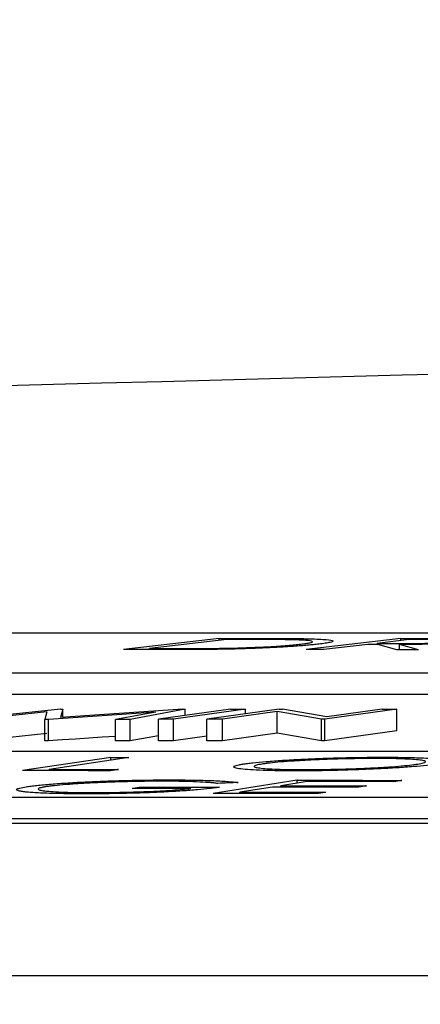
# Model space of a CAD drawing. Units: inches. Extents: x 507 to 804, y 237 to 459.
# Drawn here: x 597 to 597, y 382 to 383 of the extents above; entities that cross this region are included whole.
import ezdxf
from ezdxf import colors
from ezdxf.entities.mleader import LeaderData, LeaderLine
from ezdxf.math import Vec2, Vec3

# ---------------------------------------------------------------- set-up
doc = ezdxf.new("R2010")
doc.units = ezdxf.units.IN
doc.header["$MEASUREMENT"] = 0
doc.styles.get("Standard").update_dxf_attribs({"font": 'arial.ttf'})

# ---------------------------------------------------------------- blocks, each defined once
blk = doc.blocks.new('in riser')
at = {"color": 116, "linetype": 'Continuous', "lineweight": 25}
for p, q in [((-1.05583, 14.396), (-6.43981, 14.396)), ((-5.99288, 14.39113), (-6.08183, 14.38069)), ((-5.98576, 14.39013), (-6.05765, 14.38169)), ((-5.99288, 14.38929), (-5.99288, 14.39113)), ((-5.95884, 14.3901), (-5.95884, 14.39114)), ((-5.82365, 14.39108), (-5.91192, 14.38067)), ((-5.8159, 14.39006), (-5.84592, 14.38653)), ((-5.84592, 14.38551), (-5.84592, 14.38653)), ((-5.82365, 14.38915), (-5.82365, 14.39108)), ((-6.05765, 14.38069), (-6.05765, 14.38169)), ((-6.03868, 14.3807), (-6.03868, 14.38169)), ((-5.8545, 14.38552), (-5.89555, 14.38066)), ((-5.82741, 14.38061), (-5.84516, 14.38551)), ((-5.80716, 14.38059), (-5.825, 14.3855)), ((-5.825, 14.38061), (-5.825, 14.3855)), ((-6.77944, 14.35922), (-1.10683, 14.35922)), ((-6.77944, 14.33919), (-1.10683, 14.33919)), ((-6.14062, 14.32539), (-6.23123, 14.31592)), ((-6.15332, 14.32275), (-6.2179, 14.31592)), ((-6.15332, 14.32275), (-6.15498, 14.31589)), ((-6.05191, 14.32263), (-6.15151, 14.31589)), ((-6.14062, 14.32539), (-6.13836, 14.32539)), ((-6.13836, 14.32539), (-6.14046, 14.31759)), ((-6.02662, 14.32532), (-6.14046, 14.31759)), ((-6.13836, 14.31774), (-6.13836, 14.32539)), ((-6.05191, 14.32263), (-6.08916, 14.31583)), ((-6.02437, 14.32531), (-6.07554, 14.31582)), ((-5.98226, 14.32538), (-6.04943, 14.31593)), ((-5.9683, 14.32539), (-6.03547, 14.31594)), ((-6.02662, 14.32532), (-6.02437, 14.32531)), ((-6.02437, 14.31947), (-6.02437, 14.32531)), ((-5.93699, 14.32538), (-6.00416, 14.31593)), ((-5.93896, 14.32309), (-5.98976, 14.31593)), ((-5.9683, 14.32099), (-5.9683, 14.32539)), ((-5.89771, 14.31592), (-5.93896, 14.32309)), ((-5.93896, 14.30305), (-5.93896, 14.32309)), ((-5.93699, 14.32538), (-5.93395, 14.32538)), ((-5.89257, 14.31816), (-5.93395, 14.32538)), ((-5.82741, 14.32538), (-5.89458, 14.31592)), ((-5.84118, 14.32538), (-5.89257, 14.31816)), ((-5.82741, 14.30534), (-5.82741, 14.32538)), ((-6.15151, 14.31589), (-6.15498, 14.31589)), ((-6.15498, 14.29585), (-6.15498, 14.31589)), ((-6.15151, 14.29585), (-6.15151, 14.31589)), ((-6.08916, 14.29579), (-6.08916, 14.31583)), ((-6.07554, 14.29578), (-6.07554, 14.31582)), ((-6.04943, 14.29589), (-6.04943, 14.31593)), ((-6.03547, 14.2959), (-6.03547, 14.31594)), ((-6.00416, 14.29589), (-6.00416, 14.31593)), ((-5.98976, 14.2959), (-5.98976, 14.31593)), ((-5.89458, 14.31592), (-5.89771, 14.31592)), ((-5.89771, 14.29589), (-5.89771, 14.31592)), ((-5.89458, 14.29589), (-5.89458, 14.31592)), ((-5.82741, 14.30534), (-5.89458, 14.29589)), ((-6.15332, 14.30272), (-6.2179, 14.29588)), ((-6.15151, 14.29585), (-6.15498, 14.29585)), ((-6.04943, 14.30064), (-6.07554, 14.29578)), ((-6.00416, 14.30032), (-6.03547, 14.2959)), ((-5.93896, 14.30305), (-5.98976, 14.2959)), ((-5.89771, 14.29589), (-5.93896, 14.30305)), ((-5.89458, 14.29589), (-5.89771, 14.29589)), ((-2.29147, 14.28593), (-7.71857, 14.28593)), ((-6.09374, 14.28031), (-6.17587, 14.26825)), ((-6.0768, 14.28029), (-6.151, 14.26941)), ((-6.09374, 14.27782), (-6.09374, 14.28031)), ((-6.151, 14.26823), (-6.151, 14.26941)), ((-5.92038, 14.25927), (-5.99832, 14.24694)), ((-5.92038, 14.25658), (-5.92038, 14.25927)), ((-6.06595, 14.25169), (-6.06595, 14.25288)), ((-5.94307, 14.253), (-5.97366, 14.24815)), ((-5.91106, 14.25805), (-5.93544, 14.2542)), ((-5.93544, 14.25299), (-5.93544, 14.2542)), ((-8.07259, 14.24364), (-2.39315, 14.24364)), ((-5.97366, 14.24692), (-5.97366, 14.24815)), ((-8.07259, 14.2236), (-2.39315, 14.2236)), ((-14.79696, 14.21943), (-1.79014, 14.21943)), ((-1.80618, 14.07762), (-14.93675, 14.07762))]:
    blk.add_line(p, q, dxfattribs=at)
at = {"color": 116, "linetype": 'Continuous', "lineweight": 25, "flags": 128}
for points in [[(-5.99288, 14.39113), (-5.98863, 14.39113), (-5.98437, 14.39113), (-5.98012, 14.39113), (-5.97586, 14.39113), (-5.9716, 14.39113), (-5.96735, 14.39113), (-5.96309, 14.39114), (-5.95884, 14.39114)], [(-5.97415, 14.39013), (-5.9756, 14.39013), (-5.97705, 14.39013), (-5.9785, 14.39013), (-5.97995, 14.39013), (-5.98141, 14.39013), (-5.98286, 14.39013), (-5.98431, 14.39013), (-5.98576, 14.39013)], [(-5.84592, 14.38653), (-5.84242, 14.38653), (-5.83891, 14.38652), (-5.8354, 14.38652), (-5.8319, 14.38652), (-5.82839, 14.38651), (-5.82489, 14.38651), (-5.82138, 14.3865), (-5.81787, 14.3865)], [(-5.82365, 14.39108), (-5.81957, 14.39107), (-5.81549, 14.39107), (-5.81142, 14.39107), (-5.80734, 14.39107), (-5.80326, 14.39107), (-5.79919, 14.39106), (-5.79511, 14.39106), (-5.79103, 14.39106)], [(-5.78707, 14.39004), (-5.79067, 14.39004), (-5.79428, 14.39004), (-5.79788, 14.39005), (-5.80149, 14.39005), (-5.80509, 14.39005), (-5.80869, 14.39005), (-5.8123, 14.39005), (-5.8159, 14.39006)], [(-6.02959, 14.3807), (-6.03612, 14.3807), (-6.04265, 14.3807), (-6.04918, 14.3807), (-6.05571, 14.38069), (-6.06224, 14.38069), (-6.06877, 14.38069), (-6.0753, 14.38069), (-6.08183, 14.38069)], [(-6.05765, 14.38169), (-6.05528, 14.38169), (-6.05291, 14.38169), (-6.05054, 14.38169), (-6.04817, 14.38169), (-6.0458, 14.38169), (-6.04342, 14.38169), (-6.04105, 14.38169), (-6.03868, 14.38169)], [(-5.89555, 14.38066), (-5.89759, 14.38066), (-5.89964, 14.38066), (-5.90169, 14.38066), (-5.90373, 14.38067), (-5.90578, 14.38067), (-5.90783, 14.38067), (-5.90987, 14.38067), (-5.91192, 14.38067)], [(-5.84516, 14.38551), (-5.84633, 14.38551), (-5.84749, 14.38552), (-5.84866, 14.38552), (-5.84983, 14.38552), (-5.851, 14.38552), (-5.85216, 14.38552), (-5.85333, 14.38552), (-5.8545, 14.38552)], [(-5.80716, 14.38059), (-5.80969, 14.38059), (-5.81222, 14.3806), (-5.81475, 14.3806), (-5.81728, 14.3806), (-5.81982, 14.3806), (-5.82235, 14.38061), (-5.82488, 14.38061), (-5.82741, 14.38061)], [(-5.98226, 14.32538), (-5.98052, 14.32539), (-5.97877, 14.32539), (-5.97703, 14.32539), (-5.97528, 14.32539), (-5.97354, 14.32539), (-5.97179, 14.32539), (-5.97005, 14.32539), (-5.9683, 14.32539)], [(-5.84118, 14.32538), (-5.83946, 14.32538), (-5.83774, 14.32538), (-5.83601, 14.32538), (-5.83429, 14.32538), (-5.83257, 14.32538), (-5.83085, 14.32538), (-5.82913, 14.32538), (-5.82741, 14.32538)], [(-6.07554, 14.31582), (-6.07725, 14.31582), (-6.07895, 14.31582), (-6.08065, 14.31582), (-6.08235, 14.31582), (-6.08405, 14.31582), (-6.08575, 14.31583), (-6.08746, 14.31583), (-6.08916, 14.31583)], [(-6.03547, 14.31594), (-6.03722, 14.31594), (-6.03896, 14.31594), (-6.04071, 14.31594), (-6.04245, 14.31594), (-6.0442, 14.31594), (-6.04594, 14.31593), (-6.04769, 14.31593), (-6.04943, 14.31593)], [(-5.98976, 14.31593), (-5.99156, 14.31593), (-5.99336, 14.31593), (-5.99516, 14.31593), (-5.99696, 14.31593), (-5.99876, 14.31593), (-6.00056, 14.31593), (-6.00236, 14.31593), (-6.00416, 14.31593)], [(-6.08916, 14.30008), (-6.08926, 14.30007), (-6.10171, 14.29923), (-6.11416, 14.29839), (-6.12661, 14.29754), (-6.13906, 14.2967), (-6.15151, 14.29585)], [(-6.07554, 14.29578), (-6.07725, 14.29578), (-6.07895, 14.29578), (-6.08065, 14.29578), (-6.08235, 14.29578), (-6.08405, 14.29579), (-6.08575, 14.29579), (-6.08746, 14.29579), (-6.08916, 14.29579)], [(-6.03547, 14.2959), (-6.03722, 14.2959), (-6.03896, 14.2959), (-6.04071, 14.2959), (-6.04245, 14.2959), (-6.0442, 14.2959), (-6.04594, 14.2959), (-6.04769, 14.2959), (-6.04943, 14.29589)], [(-5.98976, 14.2959), (-5.99156, 14.2959), (-5.99336, 14.2959), (-5.99516, 14.29589), (-5.99696, 14.29589), (-5.99876, 14.29589), (-6.00056, 14.29589), (-6.00236, 14.29589), (-6.00416, 14.29589)], [(-6.09374, 14.28031), (-6.09163, 14.28031), (-6.08951, 14.28031), (-6.08739, 14.28031), (-6.08527, 14.2803), (-6.08316, 14.2803), (-6.08104, 14.2803), (-6.07892, 14.2803), (-6.0768, 14.28029)], [(-6.09429, 14.26815), (-6.10449, 14.26817), (-6.11469, 14.26818), (-6.12489, 14.26819), (-6.13508, 14.26821), (-6.14528, 14.26822), (-6.15548, 14.26823), (-6.16568, 14.26824), (-6.17587, 14.26825)], [(-6.151, 14.26941), (-6.14292, 14.2694), (-6.13484, 14.26939), (-6.12676, 14.26938), (-6.11868, 14.26937), (-6.1106, 14.26936), (-6.10252, 14.26934), (-6.09444, 14.26933), (-6.08636, 14.26932)], [(-6.08636, 14.26932), (-6.08735, 14.26918), (-6.08835, 14.26903), (-6.08934, 14.26888), (-6.09033, 14.26874), (-6.09132, 14.26859), (-6.09231, 14.26844), (-6.0933, 14.2683), (-6.09429, 14.26815)], [(-5.92038, 14.25927), (-5.90819, 14.25926), (-5.896, 14.25925), (-5.88382, 14.25924), (-5.87163, 14.25922), (-5.85944, 14.2592), (-5.84725, 14.25919), (-5.83507, 14.25917), (-5.82288, 14.25915)], [(-5.82288, 14.25915), (-5.82384, 14.259), (-5.8248, 14.25885), (-5.82576, 14.2587), (-5.82672, 14.25855), (-5.82767, 14.2584), (-5.82863, 14.25825), (-5.82959, 14.2581), (-5.83055, 14.25794)], [(-6.07347, 14.25169), (-6.07253, 14.25184), (-6.07159, 14.25199), (-6.07065, 14.25214), (-6.06971, 14.25228), (-6.06877, 14.25243), (-6.06783, 14.25258), (-6.06689, 14.25273), (-6.06595, 14.25288)], [(-6.01921, 14.25166), (-6.02599, 14.25166), (-6.03278, 14.25167), (-6.03956, 14.25167), (-6.04634, 14.25167), (-6.05312, 14.25168), (-6.05991, 14.25168), (-6.06669, 14.25169), (-6.07347, 14.25169)], [(-6.06595, 14.25288), (-6.05679, 14.25288), (-6.04762, 14.25287), (-6.03845, 14.25287), (-6.02929, 14.25286), (-6.02012, 14.25285), (-6.01096, 14.25285), (-6.00179, 14.25284), (-5.99262, 14.25283)], [(-5.9751, 14.25719), (-5.97747, 14.25707), (-5.97984, 14.25696), (-5.9822, 14.25685), (-5.98457, 14.25674), (-5.98694, 14.25663), (-5.98931, 14.25652), (-5.99168, 14.25641), (-5.99404, 14.25629)], [(-5.86327, 14.25289), (-5.87325, 14.25291), (-5.88322, 14.25292), (-5.8932, 14.25294), (-5.90317, 14.25295), (-5.91315, 14.25296), (-5.92312, 14.25297), (-5.9331, 14.25299), (-5.94307, 14.253)], [(-5.93544, 14.2542), (-5.92546, 14.25419), (-5.91548, 14.25418), (-5.90551, 14.25417), (-5.89553, 14.25416), (-5.88556, 14.25414), (-5.87558, 14.25413), (-5.86561, 14.25411), (-5.85563, 14.2541)], [(-5.83055, 14.25794), (-5.84061, 14.25796), (-5.85068, 14.25797), (-5.86074, 14.25799), (-5.8708, 14.258), (-5.88087, 14.25801), (-5.89093, 14.25803), (-5.901, 14.25804), (-5.91106, 14.25805)], [(-5.85563, 14.2541), (-5.85659, 14.25395), (-5.85754, 14.2538), (-5.8585, 14.25365), (-5.85945, 14.2535), (-5.86041, 14.25335), (-5.86136, 14.2532), (-5.86232, 14.25304), (-5.86327, 14.25289)], [(-5.90152, 14.24682), (-5.91362, 14.24684), (-5.92572, 14.24686), (-5.93782, 14.24687), (-5.94992, 14.24689), (-5.96202, 14.2469), (-5.97412, 14.24692), (-5.98622, 14.24693), (-5.99832, 14.24694)], [(-5.97366, 14.24815), (-5.96368, 14.24814), (-5.95371, 14.24813), (-5.94373, 14.24811), (-5.93376, 14.2481), (-5.92378, 14.24809), (-5.91381, 14.24807), (-5.90383, 14.24806), (-5.89385, 14.24805)], [(-5.89385, 14.24805), (-5.89481, 14.24789), (-5.89577, 14.24774), (-5.89673, 14.24759), (-5.89769, 14.24743), (-5.89865, 14.24728), (-5.89961, 14.24713), (-5.90057, 14.24698), (-5.90152, 14.24682)]]:
    blk.add_lwpolyline(points, dxfattribs=at)
at = {"color": 116, "linetype": 'Continuous', "lineweight": 25}
blk.add_arc((-0.10452, -205.61737), 220.32723, 89.3337494, 93.0585543, dxfattribs=at)
for points, knots in [([(-5.92594, 14.38984), (-5.92769, 14.38987), (-5.92945, 14.38991), (-5.93314, 14.38996), (-5.93506, 14.38998), (-5.94091, 14.39004), (-5.94492, 14.39007), (-5.95722, 14.39012), (-5.96565, 14.39013), (-5.97415, 14.39013)], [0, 0, 0, 0, 0.125, 0.125, 0.25, 0.25, 0.5, 0.5, 1, 1, 1, 1]), ([(-5.95884, 14.39114), (-5.94986, 14.39113), (-5.94095, 14.39113), (-5.92812, 14.39105), (-5.92392, 14.39102), (-5.91794, 14.39095), (-5.91597, 14.39092), (-5.91217, 14.39085), (-5.91038, 14.39081), (-5.90861, 14.39077)], [0, 0, 0, 0, 0.5, 0.5, 0.75, 0.75, 0.875, 0.875, 1, 1, 1, 1]), ([(-5.917, 14.38579), (-5.91518, 14.38601), (-5.91342, 14.38623), (-5.91053, 14.38666), (-5.90931, 14.38687), (-5.90744, 14.3873), (-5.90673, 14.3875), (-5.90602, 14.38791), (-5.906, 14.38811), (-5.90693, 14.38866), (-5.90892, 14.38899), (-5.91391, 14.38938), (-5.91594, 14.3895), (-5.92055, 14.38969), (-5.92322, 14.38977), (-5.92594, 14.38984)], [0, 0, 0, 0, 0.125, 0.125, 0.25, 0.25, 0.375, 0.375, 0.5, 0.5, 0.75, 0.75, 0.875, 0.875, 1, 1, 1, 1]), ([(-5.90861, 14.39077), (-5.90549, 14.39067), (-5.9025, 14.39057), (-5.89738, 14.39032), (-5.89511, 14.39018), (-5.88951, 14.38968), (-5.88745, 14.38928), (-5.88635, 14.38838), (-5.88731, 14.38789), (-5.89085, 14.38712), (-5.89237, 14.38685), (-5.89589, 14.38633), (-5.89801, 14.38606), (-5.90022, 14.3858)], [0, 0, 0, 0, 0.125, 0.125, 0.25, 0.25, 0.5, 0.5, 0.75, 0.75, 0.875, 0.875, 1, 1, 1, 1]), ([(-5.74469, 14.38825), (-5.74662, 14.38803), (-5.74863, 14.38782), (-5.75361, 14.3874), (-5.75644, 14.38719), (-5.76579, 14.38662), (-5.77323, 14.38628), (-5.78866, 14.38581), (-5.79651, 14.38567), (-5.8075, 14.38556), (-5.81109, 14.38553), (-5.81812, 14.38551), (-5.82157, 14.3855), (-5.825, 14.3855)], [0, 0, 0, 0, 0.125, 0.125, 0.25, 0.25, 0.5, 0.5, 0.75, 0.75, 0.875, 0.875, 1, 1, 1, 1]), ([(-5.81787, 14.3865), (-5.81312, 14.3865), (-5.80834, 14.3865), (-5.79833, 14.38657), (-5.79309, 14.38663), (-5.78235, 14.38692), (-5.77703, 14.38714), (-5.77025, 14.38753), (-5.76816, 14.38767), (-5.76454, 14.38796), (-5.76309, 14.38811), (-5.76172, 14.38827)], [0, 0, 0, 0, 0.25, 0.25, 0.5, 0.5, 0.75, 0.75, 0.875, 0.875, 1, 1, 1, 1]), ([(-6.03868, 14.38169), (-6.03075, 14.38169), (-6.02276, 14.3817), (-6.01049, 14.38175), (-6.00637, 14.38177), (-6.00008, 14.38182), (-5.99796, 14.38184), (-5.99366, 14.38189), (-5.99147, 14.38193), (-5.98926, 14.38196)], [0, 0, 0, 0, 0.5, 0.5, 0.75, 0.75, 0.875, 0.875, 1, 1, 1, 1]), ([(-5.90022, 14.3858), (-5.90178, 14.38562), (-5.90336, 14.38544), (-5.9068, 14.38509), (-5.90864, 14.38491), (-5.91446, 14.38439), (-5.91882, 14.38404), (-5.92849, 14.38337), (-5.93371, 14.38306), (-5.94487, 14.38246), (-5.95082, 14.38218), (-5.96296, 14.38169), (-5.96924, 14.38148), (-5.98203, 14.38113), (-5.98827, 14.38101), (-6.00057, 14.38084), (-6.0066, 14.38078), (-6.01829, 14.38071), (-6.02397, 14.3807), (-6.02959, 14.3807)], [0, 0, 0, 0, 0.0625, 0.0625, 0.125, 0.125, 0.25, 0.25, 0.375, 0.375, 0.5, 0.5, 0.625, 0.625, 0.75, 0.75, 0.875, 0.875, 1, 1, 1, 1]), ([(-5.98926, 14.38196), (-5.98561, 14.38203), (-5.98196, 14.3821), (-5.97465, 14.38229), (-5.97098, 14.3824), (-5.95998, 14.38278), (-5.95313, 14.38309), (-5.94022, 14.38378), (-5.93455, 14.38417), (-5.9271, 14.38477), (-5.92483, 14.38497), (-5.92065, 14.38538), (-5.91881, 14.38558), (-5.917, 14.38579)], [0, 0, 0, 0, 0.125, 0.125, 0.25, 0.25, 0.5, 0.5, 0.75, 0.75, 0.875, 0.875, 1, 1, 1, 1]), ([(-5.97081, 14.27427), (-5.96945, 14.27448), (-5.96806, 14.27469), (-5.96492, 14.2751), (-5.96323, 14.27531), (-5.95778, 14.27591), (-5.95362, 14.27631), (-5.94431, 14.27709), (-5.9393, 14.27745), (-5.9286, 14.27815), (-5.92283, 14.27848), (-5.91087, 14.27908), (-5.90471, 14.27934), (-5.89205, 14.27981), (-5.88551, 14.28001), (-5.87265, 14.28034), (-5.86627, 14.28046), (-5.85677, 14.28058), (-5.85363, 14.28061), (-5.84747, 14.28065), (-5.84446, 14.28066), (-5.84146, 14.28066)], [0, 0, 0, 0, 0.0625, 0.0625, 0.125, 0.125, 0.25, 0.25, 0.375, 0.375, 0.5, 0.5, 0.625, 0.625, 0.75, 0.75, 0.875, 0.875, 0.9375, 0.9375, 1, 1, 1, 1]), ([(-5.84812, 14.27949), (-5.85054, 14.27949), (-5.85297, 14.27949), (-5.85792, 14.27945), (-5.86043, 14.27942), (-5.86804, 14.27932), (-5.87331, 14.27922), (-5.88379, 14.27895), (-5.88898, 14.27878), (-5.89927, 14.27841), (-5.90441, 14.27819), (-5.9141, 14.27771), (-5.91873, 14.27745), (-5.92752, 14.27688), (-5.93166, 14.27658), (-5.93908, 14.27595), (-5.94245, 14.27563), (-5.94688, 14.27513), (-5.94825, 14.27496), (-5.95081, 14.27462), (-5.95193, 14.27445), (-5.95303, 14.27428)], [0, 0, 0, 0, 0.0625, 0.0625, 0.125, 0.125, 0.25, 0.25, 0.375, 0.375, 0.5, 0.5, 0.625, 0.625, 0.75, 0.75, 0.875, 0.875, 0.9375, 0.9375, 1, 1, 1, 1]), ([(-5.80803, 14.27435), (-5.80598, 14.27469), (-5.80416, 14.27502), (-5.80169, 14.27568), (-5.80093, 14.276), (-5.80055, 14.27663), (-5.80089, 14.27693), (-5.80258, 14.27748), (-5.80402, 14.27775), (-5.80781, 14.27822), (-5.81021, 14.27843), (-5.81584, 14.2788), (-5.8191, 14.27896), (-5.82619, 14.27923), (-5.83008, 14.27933), (-5.83654, 14.27943), (-5.83877, 14.27945), (-5.84334, 14.27949), (-5.84572, 14.27949), (-5.84812, 14.27949)], [0, 0, 0, 0, 0.125, 0.125, 0.25, 0.25, 0.375, 0.375, 0.5, 0.5, 0.625, 0.625, 0.75, 0.75, 0.875, 0.875, 0.9375, 0.9375, 1, 1, 1, 1]), ([(-5.84146, 14.28066), (-5.83555, 14.28065), (-5.82972, 14.28063), (-5.81894, 14.28049), (-5.81386, 14.28038), (-5.80462, 14.28007), (-5.80058, 14.27988), (-5.79359, 14.27943), (-5.79065, 14.27916), (-5.78582, 14.27857), (-5.784, 14.27825), (-5.78163, 14.27756), (-5.78112, 14.27719), (-5.78153, 14.27641), (-5.78244, 14.27601), (-5.78474, 14.27539), (-5.78565, 14.27518), (-5.78784, 14.27476), (-5.78911, 14.27455), (-5.79037, 14.27434)], [0, 0, 0, 0, 0.125, 0.125, 0.25, 0.25, 0.375, 0.375, 0.5, 0.5, 0.625, 0.625, 0.75, 0.75, 0.875, 0.875, 0.9375, 0.9375, 1, 1, 1, 1]), ([(-5.92017, 14.268), (-5.9231, 14.26801), (-5.92602, 14.26801), (-5.93168, 14.26804), (-5.93442, 14.26807), (-5.94237, 14.26818), (-5.9474, 14.26829), (-5.95644, 14.2686), (-5.96041, 14.26879), (-5.96726, 14.26925), (-5.97018, 14.26952), (-5.97491, 14.2701), (-5.97673, 14.27041), (-5.97913, 14.2711), (-5.97972, 14.27146), (-5.97941, 14.27222), (-5.97857, 14.27262), (-5.97636, 14.27323), (-5.97544, 14.27344), (-5.97329, 14.27386), (-5.97205, 14.27407), (-5.97081, 14.27427)], [0, 0, 0, 0, 0.0625, 0.0625, 0.125, 0.125, 0.25, 0.25, 0.375, 0.375, 0.5, 0.5, 0.625, 0.625, 0.75, 0.75, 0.875, 0.875, 0.9375, 0.9375, 1, 1, 1, 1]), ([(-5.95303, 14.27428), (-5.95502, 14.27395), (-5.95688, 14.27362), (-5.95934, 14.27296), (-5.96007, 14.27264), (-5.96042, 14.27202), (-5.96009, 14.27173), (-5.95835, 14.27117), (-5.95689, 14.27092), (-5.95321, 14.27044), (-5.95095, 14.27023), (-5.94555, 14.26985), (-5.94234, 14.26968), (-5.93525, 14.26943), (-5.93134, 14.26933), (-5.92491, 14.26924), (-5.92267, 14.26922), (-5.91809, 14.26919), (-5.91573, 14.26919), (-5.91337, 14.26918)], [0, 0, 0, 0, 0.125, 0.125, 0.25, 0.25, 0.375, 0.375, 0.5, 0.5, 0.625, 0.625, 0.75, 0.75, 0.875, 0.875, 0.9375, 0.9375, 1, 1, 1, 1]), ([(-5.79037, 14.27434), (-5.79176, 14.27413), (-5.79315, 14.27392), (-5.79621, 14.27351), (-5.7979, 14.27331), (-5.80332, 14.2727), (-5.80751, 14.2723), (-5.81686, 14.27152), (-5.8219, 14.27116), (-5.8328, 14.27047), (-5.83868, 14.27015), (-5.85074, 14.26956), (-5.85693, 14.26929), (-5.86967, 14.26882), (-5.87621, 14.26862), (-5.88905, 14.26831), (-5.89542, 14.26819), (-5.9049, 14.26807), (-5.90804, 14.26804), (-5.91417, 14.26801), (-5.91717, 14.26801), (-5.92017, 14.268)], [0, 0, 0, 0, 0.0625, 0.0625, 0.125, 0.125, 0.25, 0.25, 0.375, 0.375, 0.5, 0.5, 0.625, 0.625, 0.75, 0.75, 0.875, 0.875, 0.9375, 0.9375, 1, 1, 1, 1]), ([(-5.91337, 14.26918), (-5.91094, 14.26918), (-5.9085, 14.26919), (-5.90353, 14.26922), (-5.90102, 14.26924), (-5.89338, 14.26934), (-5.8881, 14.26943), (-5.87757, 14.26969), (-5.87235, 14.26985), (-5.86202, 14.27022), (-5.85684, 14.27044), (-5.84708, 14.27091), (-5.84244, 14.27118), (-5.83362, 14.27174), (-5.82946, 14.27205), (-5.82202, 14.27267), (-5.81864, 14.273), (-5.81273, 14.27367), (-5.81026, 14.27401), (-5.80803, 14.27435)], [0, 0, 0, 0, 0.0625, 0.0625, 0.125, 0.125, 0.25, 0.25, 0.375, 0.375, 0.5, 0.5, 0.625, 0.625, 0.75, 0.75, 0.875, 0.875, 1, 1, 1, 1]), ([(-6.17239, 14.25316), (-6.17095, 14.25338), (-6.16949, 14.25359), (-6.16618, 14.25403), (-6.16436, 14.25424), (-6.15857, 14.25487), (-6.15411, 14.25529), (-6.14426, 14.25609), (-6.139, 14.25647), (-6.12765, 14.25719), (-6.12156, 14.25752), (-6.10908, 14.25811), (-6.10268, 14.25838), (-6.08952, 14.25883), (-6.08284, 14.25902), (-6.06971, 14.25932), (-6.06316, 14.25943), (-6.05352, 14.25953), (-6.05035, 14.25956), (-6.04412, 14.25959), (-6.04107, 14.2596), (-6.03801, 14.2596)], [0, 0, 0, 0, 0.0625, 0.0625, 0.125, 0.125, 0.25, 0.25, 0.375, 0.375, 0.5, 0.5, 0.625, 0.625, 0.75, 0.75, 0.875, 0.875, 0.9375, 0.9375, 1, 1, 1, 1]), ([(-6.04518, 14.25838), (-6.04764, 14.25838), (-6.05011, 14.25838), (-6.05513, 14.25835), (-6.05768, 14.25832), (-6.06539, 14.25823), (-6.07067, 14.25813), (-6.08141, 14.25788), (-6.08674, 14.25772), (-6.09729, 14.25737), (-6.10256, 14.25716), (-6.1128, 14.25668), (-6.11766, 14.25642), (-6.12685, 14.25586), (-6.13127, 14.25555), (-6.13931, 14.25491), (-6.14299, 14.25458), (-6.14778, 14.25407), (-6.1493, 14.25389), (-6.15205, 14.25354), (-6.15325, 14.25336), (-6.15443, 14.25318)], [0, 0, 0, 0, 0.0625, 0.0625, 0.125, 0.125, 0.25, 0.25, 0.375, 0.375, 0.5, 0.5, 0.625, 0.625, 0.75, 0.75, 0.875, 0.875, 0.9375, 0.9375, 1, 1, 1, 1]), ([(-5.99404, 14.25629), (-5.99529, 14.25644), (-5.99653, 14.25659), (-5.99932, 14.25688), (-6.00087, 14.25701), (-6.00592, 14.25739), (-6.00976, 14.25761), (-6.01837, 14.25797), (-6.02314, 14.25811), (-6.03094, 14.25827), (-6.03362, 14.25831), (-6.03924, 14.25837), (-6.04221, 14.25838), (-6.04518, 14.25838)], [0, 0, 0, 0, 0.125, 0.125, 0.25, 0.25, 0.5, 0.5, 0.75, 0.75, 0.875, 0.875, 1, 1, 1, 1]), ([(-6.03801, 14.2596), (-6.03442, 14.25959), (-6.03083, 14.25958), (-6.0239, 14.25953), (-6.02056, 14.25949), (-6.01083, 14.25933), (-6.00494, 14.25918), (-5.99433, 14.25876), (-5.98964, 14.25849), (-5.98356, 14.25804), (-5.98169, 14.25788), (-5.97819, 14.25754), (-5.97662, 14.25737), (-5.9751, 14.25719)], [0, 0, 0, 0, 0.125, 0.125, 0.25, 0.25, 0.5, 0.5, 0.75, 0.75, 0.875, 0.875, 1, 1, 1, 1]), ([(-6.1775, 14.249), (-6.17823, 14.24915), (-6.17896, 14.24929), (-6.1801, 14.2496), (-6.18052, 14.24976), (-6.18144, 14.25025), (-6.18156, 14.25059), (-6.18069, 14.25129), (-6.17973, 14.25166), (-6.17676, 14.2524), (-6.17464, 14.25278), (-6.17239, 14.25316)], [0, 0, 0, 0, 0.125, 0.125, 0.25, 0.25, 0.5, 0.5, 0.75, 0.75, 1, 1, 1, 1]), ([(-6.15443, 14.25318), (-6.15554, 14.253), (-6.15662, 14.25282), (-6.15831, 14.25246), (-6.15902, 14.25229), (-6.16078, 14.25176), (-6.16136, 14.25141), (-6.16136, 14.25076), (-6.16089, 14.25044), (-6.15876, 14.24985), (-6.15716, 14.24958), (-6.15083, 14.24884), (-6.1444, 14.24846), (-6.13281, 14.24808), (-6.12854, 14.24798), (-6.12171, 14.24789), (-6.11937, 14.24786), (-6.11459, 14.24783), (-6.11211, 14.24783), (-6.10961, 14.24782)], [0, 0, 0, 0, 0.0625, 0.0625, 0.125, 0.125, 0.25, 0.25, 0.375, 0.375, 0.5, 0.5, 0.75, 0.75, 0.875, 0.875, 0.9375, 0.9375, 1, 1, 1, 1]), ([(-5.99262, 14.25283), (-5.994, 14.25263), (-5.99538, 14.25242), (-5.99835, 14.25201), (-5.99995, 14.25181), (-6.00506, 14.2512), (-6.00881, 14.25081), (-6.01746, 14.25003), (-6.02233, 14.24965), (-6.03269, 14.24895), (-6.03834, 14.24862), (-6.05013, 14.24803), (-6.05619, 14.24777), (-6.06864, 14.24733), (-6.07502, 14.24715), (-6.0875, 14.24688), (-6.09372, 14.24679), (-6.10283, 14.24669), (-6.10582, 14.24667), (-6.11171, 14.24665), (-6.11461, 14.24664), (-6.1175, 14.24664)], [0, 0, 0, 0, 0.0625, 0.0625, 0.125, 0.125, 0.25, 0.25, 0.375, 0.375, 0.5, 0.5, 0.625, 0.625, 0.75, 0.75, 0.875, 0.875, 0.9375, 0.9375, 1, 1, 1, 1]), ([(-6.10961, 14.24782), (-6.10569, 14.24783), (-6.10174, 14.24784), (-6.09361, 14.24791), (-6.08947, 14.24797), (-6.07675, 14.24821), (-6.06818, 14.24847), (-6.05147, 14.24917), (-6.04361, 14.24958), (-6.03309, 14.25031), (-6.02993, 14.25057), (-6.02415, 14.2511), (-6.02163, 14.25138), (-6.01921, 14.25166)], [0, 0, 0, 0, 0.125, 0.125, 0.25, 0.25, 0.5, 0.5, 0.75, 0.75, 0.875, 0.875, 1, 1, 1, 1]), ([(-6.1175, 14.24664), (-6.12101, 14.24664), (-6.1245, 14.24665), (-6.13124, 14.2467), (-6.13454, 14.24673), (-6.14414, 14.24687), (-6.15, 14.24701), (-6.16042, 14.2474), (-6.16506, 14.24766), (-6.17063, 14.24811), (-6.1723, 14.24827), (-6.17519, 14.24862), (-6.17637, 14.24881), (-6.1775, 14.249)], [0, 0, 0, 0, 0.125, 0.125, 0.25, 0.25, 0.5, 0.5, 0.75, 0.75, 0.875, 0.875, 1, 1, 1, 1])]:
    blk.add_open_spline(points, degree=3, knots=knots, dxfattribs=at)

msp = doc.modelspace()

# ---------------------------------------------------------------- block references
msp.add_blockref('in riser', (602.82652, 367.86944))

# ---------------------------------------------------------------- leaders
ml = msp.add_multileader_mtext('Standard')
ml.set_content('ACCESS PORTS \\PAT GRADE (TYP).', color=256)
ml.set_leader_properties()
ml.build(insert=Vec2(0, 0))
ml.multileader.update_dxf_attribs({"dogleg_length": 2, "arrow_head_size": 2})
ctx = ml.context
ctx.base_point, ctx.char_height, ctx.arrow_head_size, ctx.plane_origin = Vec3(565.35543, 387.89211), 2, 2, Vec3(615.44252, 384.16038)
ctx.text_align_type = 2
notes = []
notes.append((ctx, [(0, (1, 1, 0), (594.24219, 387.89211), (-1, 0), 2, [(0, [(601.89065, 382.57772)], 0, [])])]))
ctx.mtext.insert, ctx.mtext.alignment, ctx.mtext.flow_direction = Vec3(590.24219, 389.18611), 3, 5
for ctx, leaders in notes:
    for number, flags, end, landing, length, lines in leaders:
        leader = LeaderData()
        leader.index, (leader.has_last_leader_line, leader.has_dogleg_vector, leader.attachment_direction) = number, flags
        leader.last_leader_point, leader.dogleg_vector, leader.dogleg_length = Vec3(end), Vec3(landing), length
        for number, points, colour, breaks in lines:
            line = LeaderLine()
            line.index, line.vertices, line.color, line.breaks = number, Vec3.list(points), colors.encode_raw_color(colour), breaks
            leader.lines.append(line)
        ctx.leaders.append(leader)

doc.saveas('drawing.dxf')
